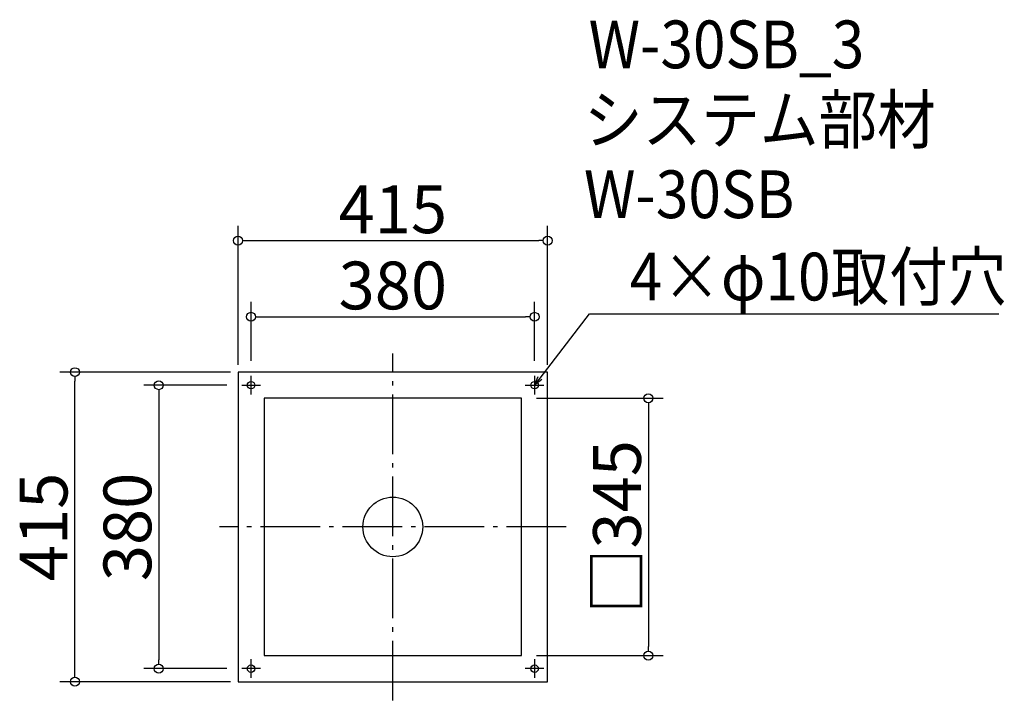
# Model space of a CAD drawing. Extents: x 102 to 1421, y 308 to 1221.
import ezdxf

# ---------------------------------------------------------------- set-up
doc = ezdxf.new("R2010")
doc.units = 0
doc.header["$LTSCALE"] = 20
doc.header["$MEASUREMENT"] = 0
doc.header["$PDMODE"] = 3
doc.header["$PDSIZE"] = -2
doc.linetypes.add('DASHDOT', pattern=[5.5, 4, -0.6, 0.3, -0.6])
doc.layers.get('0').update_dxf_attribs({"linetype": 'CONTINUOUS'})
for name, color, linetype in [('ARRANGE', 1, 'CONTINUOUS'), ('BASIS', 6, 'DASHDOT'), ('DETAIL', 5, 'CONTINUOUS'), ('ETC', 61, 'CONTINUOUS'), ('FIX', 11, 'CONTINUOUS'), ('NOTE', 4, 'CONTINUOUS'), ('OUTLINE', 3, 'CONTINUOUS'), ('SIZE', 30, 'CONTINUOUS')]:
    doc.layers.add(name, color=color, linetype=linetype)
doc.styles.get("Standard").update_dxf_attribs({"font": 'SIMPLEX.shx', "width": 0.9, "height": 64, "bigfont": 'BIGFONT.shx'})

# ---------------------------------------------------------------- blocks, each defined once
blk = doc.blocks.new('_DOTBLANK')
at = {"color": 0, "linetype": 'ByBlock'}
blk.add_line((-0.5, 0), (-1, 0), dxfattribs=at)
blk.add_circle((0, 0), 0.5, dxfattribs=at)
blk = doc.blocks.new('_OPEN30')
at = {"color": 0, "linetype": 'ByBlock'}
for p, q in [((-1, 0.27), (0, 0)), ((0, 0), (-1, -0.27)), ((0, 0), (-1, 0))]:
    blk.add_line(p, q, dxfattribs=at)

msp = doc.modelspace()

# ---------------------------------------------------------------- linework, layer by layer
at = {"layer": 'ARRANGE'}
msp.add_circle((601.7, 540.5), 40, dxfattribs=at)
msp.add_point((601.7, 540.5), dxfattribs=at)
at = {"layer": 'BASIS'}
for p, q in [((601.7, 308), (601.7, 773)), ((834.2, 540.5), (369.2, 540.5))]:
    msp.add_line(p, q, dxfattribs=at)
at = {"layer": 'DETAIL'}
for p, q in [((809.2, 748), (394.2, 748)), ((394.2, 748), (394.2, 333)), ((809.2, 333), (809.2, 748)), ((774.2, 713), (429.2, 713)), ((429.2, 713), (429.2, 368)), ((774.2, 368), (774.2, 713)), ((429.2, 368), (774.2, 368)), ((394.2, 333), (809.2, 333))]:
    msp.add_line(p, q, dxfattribs=at)
at = {"layer": 'FIX'}
for centre in [(411.7, 730.5), (791.7, 730.5), (411.7, 350.5), (791.7, 350.5)]:
    msp.add_circle(centre, 5, dxfattribs=at)
at = {"layer": 'NOTE'}
for p, q in [((411.7, 718), (411.7, 743)), ((791.7, 743), (791.7, 718)), ((399.2, 730.5), (424.2, 730.5)), ((779.2, 730.5), (804.2, 730.5)), ((411.7, 338), (411.7, 363)), ((791.7, 363), (791.7, 338)), ((424.2, 350.5), (399.2, 350.5)), ((804.2, 350.5), (779.2, 350.5))]:
    msp.add_line(p, q, dxfattribs=at)
msp.add_lwpolyline([(799, 740), (865.4, 826.1), (1414, 826.1)], dxfattribs=at)
at = {"layer": 'OUTLINE'}
for p, q in [((809.2, 748), (394.2, 748)), ((394.2, 748), (394.2, 333)), ((809.2, 333), (809.2, 748)), ((774.2, 713), (429.2, 713)), ((429.2, 713), (429.2, 368)), ((774.2, 368), (774.2, 713)), ((429.2, 368), (774.2, 368)), ((394.2, 333), (809.2, 333))]:
    msp.add_line(p, q, dxfattribs=at)
at = {"layer": 'SIZE'}
for p, q in [((394.2, 758), (394.2, 944.3)), ((809.2, 758), (809.2, 944.3)), ((406.2, 924.3), (797.2, 924.3)), ((411.7, 763), (411.7, 842.2)), ((791.7, 763), (791.7, 842.2)), ((423.7, 822.2), (779.7, 822.2)), ((384.2, 748), (155.6, 748)), ((175.6, 345), (175.6, 736)), ((379.2, 730.5), (268, 730.5)), ((288, 718.5), (288, 362.5)), ((794.2, 713), (964.2, 713)), ((944.2, 701), (944.2, 380)), ((794.2, 368), (964.2, 368)), ((379.2, 350.5), (268, 350.5)), ((384.2, 333), (155.6, 333))]:
    msp.add_line(p, q, dxfattribs=at)

# ---------------------------------------------------------------- block references
at = {"layer": 'NOTE', "xscale": 11.9999999999992, "yscale": 12, "zscale": 12, "rotation": 232.3258907693388}
msp.add_blockref('_OPEN30', (791.7, 730.5), dxfattribs=at)
at = {"layer": 'SIZE', "xscale": 12, "yscale": 12, "zscale": 12}
for p, rotation in [((394.2, 924.3), 180), ((411.7, 822.2), 180), ((175.6, 748), 90), ((288, 730.5), 90), ((944.2, 713), 90), ((944.2, 368), 270), ((288, 350.5), 270), ((175.6, 333), 270)]:
    msp.add_blockref('_DOTBLANK', p, dxfattribs=dict(at, rotation=rotation))
for p in [(809.2, 924.3), (791.7, 822.2)]:
    msp.add_blockref('_DOTBLANK', p, dxfattribs=at)

# ---------------------------------------------------------------- texts
at = {"layer": 'ETC', "width": 0.9}
for s, p in [('W-30SB_3', (864.1, 1155.4)), ('システム部材', (857.9, 1054.5)), ('W-30SB', (857.9, 954.5))]:
    msp.add_text(s, height=64, dxfattribs=at).set_placement(p)
at = {"layer": 'NOTE', "width": 0.9}
msp.add_text('4×φ10取付穴', height=64, dxfattribs=at).set_placement((919.2, 844.1))
at = {"layer": 'SIZE', "char_height": 64, "attachment_point": 5}
for s, insert in [('\\A1;415', (601.7, 966.3)), ('\\A1;380', (601.7, 864.2))]:
    msp.add_mtext(s, dxfattribs=dict(at, insert=insert))
at = {"layer": 'SIZE', "char_height": 64, "attachment_point": 5, "rotation": 90}
for s, insert in [('\\A1;□345', (902.2, 540.5)), ('\\A1;415', (133.6, 540.5)), ('\\A1;380', (246, 540.5))]:
    msp.add_mtext(s, dxfattribs=dict(at, insert=insert))

doc.saveas('drawing.dxf')
